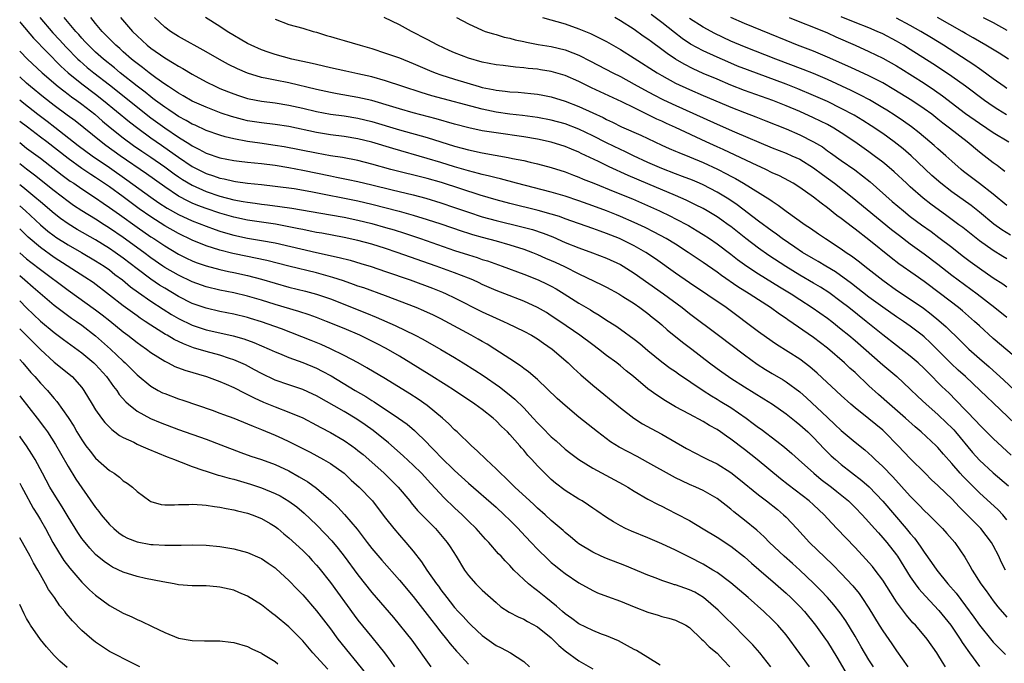
# Model space of a CAD drawing. Units: inches. Extents: x 2577000 to 2580000, y 1497000 to 1500000.
# Drawn here: x 2577000 to 2577143, y 1497213 to 1497307 of the extents above; entities that cross this region are included whole.
import ezdxf

# ---------------------------------------------------------------- set-up
doc = ezdxf.new("R2010")
doc.units = ezdxf.units.IN
doc.header["$MEASUREMENT"] = 0
doc.layers.add('LD25771497_2ft', color=3, linetype='Continuous')

msp = doc.modelspace()

# ---------------------------------------------------------------- linework, layer by layer
at = {"layer": 'LD25771497_2ft'}
for points, elevation in [([(2577002.9, 1497307), (2577004.81, 1497304.81), (2577005.78, 1497303.78), (2577006.73, 1497302.73), (2577008.43, 1497301), (2577008.72, 1497300.72), (2577009.79, 1497299.79), (2577010.76, 1497299), (2577013, 1497297.26), (2577015.38, 1497295.38), (2577018.33, 1497293), (2577019, 1497292.48), (2577021, 1497291.02), (2577023, 1497289.68), (2577024.66, 1497288.66), (2577025, 1497288.41), (2577025.96, 1497287.96), (2577027, 1497287.39), (2577029, 1497286.71), (2577031, 1497286.31), (2577031.77, 1497286.23), (2577033, 1497286.07), (2577034.01, 1497285.99), (2577035, 1497285.88), (2577037, 1497285.61), (2577039, 1497285.27), (2577041, 1497284.89), (2577045, 1497284.07), (2577045.9, 1497283.9), (2577047.56, 1497283.56), (2577049, 1497283.26), (2577051, 1497282.78), (2577053.96, 1497282.04), (2577057, 1497281.31), (2577058.84, 1497280.84), (2577061, 1497280.19), (2577063, 1497279.52), (2577065, 1497278.83), (2577067, 1497278.17), (2577069, 1497277.62), (2577072.72, 1497276.72), (2577074.29, 1497276.29), (2577075.8, 1497275.8), (2577077.23, 1497275.23), (2577079, 1497274.45), (2577081, 1497273.65), (2577082.95, 1497272.95), (2577085, 1497272.17), (2577087, 1497271.24), (2577087.4, 1497271), (2577089, 1497269.98), (2577093.25, 1497267), (2577095.94, 1497265), (2577097, 1497264.15), (2577101.23, 1497261), (2577105, 1497258.16), (2577106.82, 1497256.82), (2577108.04, 1497256.04), (2577109, 1497255.46), (2577110.56, 1497254.56), (2577111, 1497254.27), (2577113, 1497252.79), (2577113.95, 1497251.95), (2577117, 1497249.09), (2577118.09, 1497248.09), (2577119, 1497247.2), (2577121, 1497245.52), (2577122.4, 1497244.4), (2577123.45, 1497243.45), (2577123.92, 1497243), (2577125, 1497242), (2577126.48, 1497240.48), (2577129, 1497237.67), (2577130.33, 1497236.33), (2577131, 1497235.61), (2577131.66, 1497235), (2577133.68, 1497233), (2577134.31, 1497232.31), (2577135.43, 1497231), (2577136.88, 1497228.88), (2577137.62, 1497227.62), (2577137.94, 1497227), (2577139.21, 1497225), (2577139.97, 1497223.97), (2577140.66, 1497223), (2577141, 1497222.54), (2577141.68, 1497221.68), (2577143, 1497220.19)], 10096), ([(2577142.79, 1497227), (2577142.18, 1497228.18), (2577141.8, 1497229), (2577141, 1497230.55), (2577140.74, 1497231), (2577140.01, 1497232.01), (2577139.22, 1497233), (2577137.25, 1497235), (2577136.12, 1497236.12), (2577135, 1497237.32), (2577134.12, 1497238.12), (2577133, 1497239.22), (2577132.07, 1497240.07), (2577131.13, 1497241), (2577129, 1497243.16), (2577127.24, 1497245), (2577125.26, 1497247), (2577125, 1497247.23), (2577123, 1497248.89), (2577121, 1497250.49), (2577120.4, 1497251), (2577119, 1497252.27), (2577115.52, 1497255.52), (2577114.44, 1497256.44), (2577113, 1497257.53), (2577109.64, 1497259.64), (2577109, 1497260.09), (2577107, 1497261.51), (2577102.33, 1497265), (2577097, 1497268.6), (2577095, 1497270), (2577092.07, 1497272.07), (2577090.69, 1497273), (2577089, 1497273.95), (2577086.86, 1497275), (2577085, 1497275.74), (2577084.06, 1497276.06), (2577083, 1497276.45), (2577079, 1497277.87), (2577078.18, 1497278.18), (2577077, 1497278.54), (2577075.08, 1497279.08), (2577071, 1497280.08), (2577069, 1497280.6), (2577066.7, 1497281.3), (2577061.1, 1497283.1), (2577059, 1497283.69), (2577053.78, 1497285), (2577051, 1497285.78), (2577049, 1497286.3), (2577046.74, 1497286.74), (2577045, 1497287), (2577043, 1497287.35), (2577038.29, 1497288.29), (2577037, 1497288.5), (2577034.8, 1497288.8), (2577033, 1497289.07), (2577031, 1497289.45), (2577029.74, 1497289.74), (2577029, 1497289.96), (2577027, 1497290.65), (2577025.41, 1497291.41), (2577025, 1497291.58), (2577024.12, 1497292.12), (2577023, 1497292.7), (2577022.53, 1497293), (2577021.62, 1497293.62), (2577021, 1497294.01), (2577019.67, 1497295), (2577019.3, 1497295.3), (2577019, 1497295.51), (2577018.19, 1497296.19), (2577017, 1497297.07), (2577014.56, 1497299), (2577013.73, 1497299.73), (2577012.14, 1497301), (2577011, 1497302.01), (2577009.95, 1497303), (2577009.5, 1497303.5), (2577009, 1497304.03), (2577008.55, 1497304.55), (2577008.14, 1497305), (2577006.46, 1497307)], 10094), ([(2577143, 1497234.27), (2577142.38, 1497235), (2577141.7, 1497235.7), (2577139, 1497238.16), (2577136.59, 1497240.59), (2577136.22, 1497241), (2577135, 1497242.42), (2577133.79, 1497243.79), (2577133, 1497244.76), (2577132.76, 1497245), (2577130.59, 1497247), (2577129.71, 1497247.71), (2577128.28, 1497249), (2577125.98, 1497251), (2577124.4, 1497252.4), (2577123, 1497253.69), (2577121, 1497255.58), (2577120.25, 1497256.25), (2577119.45, 1497257), (2577117, 1497259.14), (2577115, 1497260.69), (2577111.24, 1497263.24), (2577111, 1497263.42), (2577110.05, 1497264.05), (2577108.74, 1497265), (2577107, 1497266.11), (2577105.66, 1497267), (2577104.02, 1497268.02), (2577101.64, 1497269.64), (2577101, 1497270.11), (2577099, 1497271.52), (2577096.84, 1497273), (2577095, 1497274.18), (2577093.63, 1497275), (2577091.92, 1497275.92), (2577090.58, 1497276.58), (2577089, 1497277.32), (2577087, 1497278.21), (2577086.44, 1497278.44), (2577085, 1497279.01), (2577083, 1497279.76), (2577081, 1497280.48), (2577079, 1497281.13), (2577077, 1497281.7), (2577071.95, 1497283), (2577069.64, 1497283.64), (2577069, 1497283.78), (2577068.05, 1497284.05), (2577067, 1497284.28), (2577066.45, 1497284.44), (2577065, 1497284.79), (2577063, 1497285.38), (2577061, 1497286), (2577059, 1497286.6), (2577054.04, 1497288.04), (2577051, 1497288.97), (2577049, 1497289.46), (2577047, 1497289.79), (2577045, 1497290.03), (2577043, 1497290.35), (2577039, 1497291.22), (2577037, 1497291.53), (2577035, 1497291.76), (2577033, 1497292.07), (2577032.25, 1497292.25), (2577030.67, 1497292.67), (2577029.17, 1497293.17), (2577027, 1497294.01), (2577025, 1497294.91), (2577023.67, 1497295.67), (2577023, 1497296.04), (2577022.44, 1497296.44), (2577021.53, 1497297), (2577021, 1497297.36), (2577019.74, 1497298.27), (2577018.75, 1497299), (2577017.78, 1497299.78), (2577017, 1497300.35), (2577016.65, 1497300.65), (2577016.21, 1497301), (2577015, 1497302.06), (2577014.52, 1497302.52), (2577013.94, 1497303), (2577011.96, 1497305), (2577011, 1497306.14), (2577010.3, 1497307)], 10092), ([(2577014.61, 1497307), (2577016.35, 1497305), (2577017, 1497304.36), (2577018.48, 1497303), (2577019, 1497302.58), (2577021, 1497301.16), (2577022.37, 1497300.37), (2577023, 1497299.95), (2577023.62, 1497299.62), (2577025, 1497298.8), (2577027, 1497297.72), (2577028.43, 1497297), (2577029, 1497296.74), (2577030.24, 1497296.24), (2577031, 1497295.94), (2577031.7, 1497295.7), (2577033, 1497295.29), (2577033.23, 1497295.23), (2577035, 1497294.89), (2577037, 1497294.65), (2577039, 1497294.33), (2577041, 1497293.87), (2577043, 1497293.38), (2577045, 1497293.01), (2577047, 1497292.76), (2577049, 1497292.44), (2577051, 1497291.96), (2577055, 1497290.76), (2577059, 1497289.62), (2577063, 1497288.4), (2577064.1, 1497288.1), (2577065, 1497287.84), (2577067, 1497287.4), (2577070.76, 1497286.76), (2577071.39, 1497286.61), (2577073, 1497286.29), (2577073.95, 1497286.06), (2577075, 1497285.82), (2577077, 1497285.3), (2577079, 1497284.67), (2577080.2, 1497284.2), (2577081, 1497283.91), (2577081.62, 1497283.62), (2577083.15, 1497283), (2577086.22, 1497281.78), (2577088.74, 1497280.74), (2577092.65, 1497279), (2577094.25, 1497278.25), (2577095, 1497277.86), (2577096.87, 1497276.87), (2577098.13, 1497276.13), (2577099, 1497275.59), (2577099.9, 1497275), (2577101, 1497274.24), (2577103, 1497272.73), (2577103.97, 1497271.97), (2577105.34, 1497271), (2577107, 1497269.91), (2577110.03, 1497268.03), (2577111.73, 1497267), (2577113, 1497266.16), (2577114.8, 1497265), (2577117, 1497263.47), (2577117.62, 1497263), (2577119, 1497261.9), (2577120.09, 1497261), (2577121, 1497260.22), (2577125, 1497256.71), (2577127.04, 1497255), (2577129, 1497253.21), (2577130.11, 1497252.11), (2577131.3, 1497251), (2577133, 1497249.5), (2577134.28, 1497248.28), (2577135, 1497247.57), (2577135.29, 1497247.29), (2577135.53, 1497247), (2577138.02, 1497244.02), (2577139, 1497242.91), (2577141, 1497241.05), (2577143.21, 1497239.21)], 10090), ([(2577143.63, 1497243.63), (2577141, 1497246.04), (2577139, 1497248.03), (2577138.55, 1497248.55), (2577135.61, 1497251.61), (2577134.61, 1497252.61), (2577133.58, 1497253.58), (2577131.58, 1497255.58), (2577131, 1497256.18), (2577130.13, 1497257), (2577129, 1497257.99), (2577127.68, 1497259), (2577127, 1497259.5), (2577125, 1497261.04), (2577122.62, 1497263), (2577120.11, 1497265), (2577119, 1497265.86), (2577117.19, 1497267.19), (2577115.97, 1497267.97), (2577115, 1497268.56), (2577113, 1497269.72), (2577110.95, 1497270.95), (2577108.53, 1497272.53), (2577107, 1497273.61), (2577105.18, 1497275), (2577103, 1497276.73), (2577102.63, 1497277), (2577101.68, 1497277.68), (2577101, 1497278.13), (2577099.57, 1497279), (2577099, 1497279.33), (2577097.9, 1497279.9), (2577096.55, 1497280.55), (2577095, 1497281.24), (2577091, 1497282.91), (2577088.14, 1497284.14), (2577085.39, 1497285.39), (2577083.85, 1497286.15), (2577081.34, 1497287.34), (2577081, 1497287.52), (2577079.94, 1497287.94), (2577079, 1497288.35), (2577077, 1497288.98), (2577075, 1497289.4), (2577073, 1497289.73), (2577069, 1497290.29), (2577067, 1497290.62), (2577065.05, 1497291.05), (2577063, 1497291.58), (2577060.32, 1497292.32), (2577057, 1497293.2), (2577055, 1497293.77), (2577054.07, 1497294.07), (2577051, 1497294.97), (2577049, 1497295.44), (2577045.96, 1497295.96), (2577045, 1497296.14), (2577043, 1497296.57), (2577039, 1497297.54), (2577037, 1497297.93), (2577035.82, 1497298.18), (2577035, 1497298.33), (2577033, 1497298.93), (2577031.56, 1497299.56), (2577030.23, 1497300.23), (2577028.93, 1497300.93), (2577027, 1497302.06), (2577023, 1497304.26), (2577021.83, 1497305), (2577021, 1497305.63), (2577019.53, 1497307)], 10088), ([(2577144.18, 1497248.18), (2577141, 1497251.23), (2577140.08, 1497252.08), (2577139.14, 1497253), (2577136.99, 1497255), (2577135.95, 1497255.95), (2577134.92, 1497256.92), (2577133, 1497258.86), (2577131.92, 1497259.92), (2577131, 1497260.77), (2577130.72, 1497261), (2577129, 1497262.31), (2577128.01, 1497263), (2577127, 1497263.67), (2577125, 1497265.06), (2577123, 1497266.53), (2577120.48, 1497268.48), (2577118.16, 1497270.16), (2577116.76, 1497271), (2577115.67, 1497271.67), (2577115, 1497272.04), (2577113.38, 1497273), (2577112.25, 1497273.75), (2577110.43, 1497275), (2577109.62, 1497275.62), (2577109, 1497276.05), (2577107, 1497277.54), (2577103.9, 1497279.9), (2577102.69, 1497280.69), (2577101, 1497281.72), (2577099, 1497282.76), (2577098.46, 1497283), (2577097.44, 1497283.44), (2577096.01, 1497284.01), (2577095, 1497284.37), (2577093, 1497285.14), (2577091, 1497286.02), (2577088.92, 1497287), (2577087.63, 1497287.63), (2577087, 1497287.91), (2577085, 1497288.86), (2577083, 1497289.88), (2577081, 1497290.84), (2577079, 1497291.6), (2577077, 1497292.14), (2577075, 1497292.52), (2577072.81, 1497292.81), (2577071, 1497293.02), (2577069, 1497293.31), (2577067, 1497293.72), (2577059.69, 1497295.69), (2577058.14, 1497296.14), (2577055.48, 1497297), (2577053, 1497297.85), (2577051, 1497298.41), (2577049, 1497298.86), (2577047.23, 1497299.23), (2577045, 1497299.73), (2577043.99, 1497299.99), (2577043, 1497300.19), (2577042.36, 1497300.36), (2577039.44, 1497301), (2577037, 1497301.64), (2577036.01, 1497301.99), (2577035, 1497302.32), (2577033.52, 1497303), (2577033, 1497303.27), (2577030.05, 1497305), (2577029, 1497305.69), (2577026.92, 1497307)], 10086), ([(2577144.03, 1497257.97), (2577141, 1497260.54), (2577139, 1497262.35), (2577138.32, 1497263), (2577136.55, 1497264.54), (2577135.98, 1497265), (2577133.37, 1497267), (2577131, 1497268.78), (2577129.69, 1497269.69), (2577127.36, 1497271.36), (2577126.22, 1497272.22), (2577123, 1497274.83), (2577121, 1497276.37), (2577120.63, 1497276.63), (2577119, 1497277.89), (2577118.36, 1497278.36), (2577117, 1497279.46), (2577116.11, 1497280.11), (2577115, 1497281), (2577113, 1497282.39), (2577112.03, 1497283), (2577111.38, 1497283.38), (2577110.06, 1497284.06), (2577109, 1497284.54), (2577108.07, 1497285), (2577106.1, 1497285.9), (2577101.89, 1497287.89), (2577101, 1497288.27), (2577099.42, 1497289), (2577095, 1497291.09), (2577093.68, 1497291.68), (2577093, 1497292), (2577092.3, 1497292.3), (2577089, 1497293.91), (2577087.2, 1497294.8), (2577082.84, 1497296.85), (2577081, 1497297.75), (2577079, 1497298.62), (2577077, 1497299.2), (2577075.45, 1497299.45), (2577075, 1497299.52), (2577073.65, 1497299.65), (2577073, 1497299.73), (2577071.82, 1497299.82), (2577070.04, 1497300.04), (2577069, 1497300.18), (2577067, 1497300.56), (2577065, 1497301.12), (2577063, 1497301.9), (2577062.23, 1497302.23), (2577060.57, 1497303), (2577059, 1497303.84), (2577056.75, 1497305), (2577055, 1497305.96), (2577052.81, 1497307)], 10082), ([(2577063.29, 1497307), (2577065, 1497306.09), (2577067, 1497305.17), (2577067.44, 1497305), (2577068.63, 1497304.63), (2577069, 1497304.54), (2577070.18, 1497304.18), (2577071, 1497304.01), (2577071.78, 1497303.78), (2577073, 1497303.54), (2577073.43, 1497303.43), (2577075.12, 1497303.12), (2577077, 1497302.8), (2577079, 1497302.32), (2577080.11, 1497301.89), (2577081, 1497301.56), (2577082.7, 1497300.7), (2577085.91, 1497299), (2577087, 1497298.46), (2577089, 1497297.38), (2577090.52, 1497296.52), (2577091.83, 1497295.83), (2577093.16, 1497295.16), (2577094.52, 1497294.52), (2577101, 1497291.56), (2577103.54, 1497290.46), (2577109, 1497288.13), (2577111, 1497287.35), (2577111.85, 1497287), (2577113, 1497286.48), (2577115, 1497285.24), (2577116.27, 1497284.27), (2577118.01, 1497283), (2577120.6, 1497281), (2577126.29, 1497276.29), (2577127.42, 1497275.42), (2577129, 1497274.24), (2577131, 1497272.79), (2577133, 1497271.27), (2577135, 1497269.71), (2577135.94, 1497269), (2577138.68, 1497267), (2577141.26, 1497265), (2577143, 1497263.6)], 10080), ([(2577075.71, 1497307), (2577079, 1497306.09), (2577081, 1497305.39), (2577082.68, 1497304.68), (2577084.03, 1497304.03), (2577085, 1497303.52), (2577087, 1497302.37), (2577089, 1497301.13), (2577092.32, 1497299), (2577093, 1497298.61), (2577095, 1497297.52), (2577097, 1497296.58), (2577099, 1497295.71), (2577102.31, 1497294.31), (2577103, 1497294.02), (2577105, 1497293.24), (2577106.63, 1497292.63), (2577108.07, 1497292.07), (2577111, 1497290.87), (2577113, 1497290.01), (2577115, 1497289.01), (2577116.26, 1497288.26), (2577117, 1497287.72), (2577117.43, 1497287.43), (2577119, 1497286.29), (2577120.94, 1497284.94), (2577122.09, 1497284.09), (2577123.2, 1497283.2), (2577126.38, 1497280.38), (2577127.99, 1497279), (2577129, 1497278.2), (2577130.61, 1497277), (2577132, 1497276), (2577133.15, 1497275.15), (2577135, 1497273.73), (2577136.53, 1497272.53), (2577137.66, 1497271.66), (2577139, 1497270.69), (2577141, 1497269.33), (2577142.42, 1497268.42), (2577143, 1497268)], 10078), ([(2577143, 1497272.05), (2577142.4, 1497272.4), (2577141, 1497273.25), (2577139, 1497274.66), (2577136.59, 1497276.59), (2577136.04, 1497277), (2577134.31, 1497278.31), (2577131.98, 1497279.98), (2577130.86, 1497280.86), (2577129, 1497282.48), (2577128.43, 1497283), (2577126.66, 1497284.66), (2577125.59, 1497285.59), (2577125, 1497286.07), (2577123.78, 1497287), (2577123, 1497287.56), (2577120.97, 1497289), (2577119, 1497290.32), (2577117.9, 1497291), (2577117, 1497291.5), (2577116.01, 1497292.01), (2577115, 1497292.5), (2577113, 1497293.39), (2577111, 1497294.24), (2577109.08, 1497295), (2577105, 1497296.45), (2577103, 1497297.23), (2577101, 1497298.06), (2577099, 1497298.92), (2577097.57, 1497299.57), (2577096.24, 1497300.24), (2577094.98, 1497300.98), (2577093.78, 1497301.78), (2577093, 1497302.39), (2577091.49, 1497303.49), (2577091, 1497303.87), (2577090.32, 1497304.32), (2577089, 1497305.26), (2577087, 1497306.54), (2577086.2, 1497307)], 10076), ([(2577143.49, 1497275.49), (2577142.26, 1497276.26), (2577141.1, 1497277.1), (2577139, 1497278.84), (2577137.79, 1497279.79), (2577135, 1497281.78), (2577133.41, 1497283), (2577132.14, 1497284.14), (2577129.1, 1497287), (2577127.97, 1497287.97), (2577126.68, 1497289), (2577125, 1497290.2), (2577123.32, 1497291.32), (2577122.1, 1497292.1), (2577120.85, 1497292.85), (2577119, 1497293.85), (2577117, 1497294.83), (2577115, 1497295.74), (2577112.7, 1497296.7), (2577111, 1497297.37), (2577105.43, 1497299.43), (2577103.99, 1497299.99), (2577102.57, 1497300.57), (2577101, 1497301.25), (2577099, 1497302.18), (2577097.17, 1497303.17), (2577095.96, 1497303.96), (2577094.82, 1497304.82), (2577093, 1497306.27), (2577091.46, 1497307.46)], 10074), ([(2577142.7, 1497284.7), (2577142.29, 1497285), (2577141.57, 1497285.57), (2577141, 1497285.97), (2577139.69, 1497287), (2577139, 1497287.52), (2577137.22, 1497289), (2577134.67, 1497291), (2577133.72, 1497291.72), (2577133, 1497292.31), (2577132.11, 1497293), (2577131, 1497293.8), (2577129.21, 1497295), (2577126.61, 1497296.61), (2577125, 1497297.55), (2577123, 1497298.56), (2577121, 1497299.48), (2577119.97, 1497299.97), (2577117, 1497301.29), (2577115, 1497302.13), (2577112.68, 1497303), (2577111, 1497303.69), (2577108.67, 1497304.67), (2577105, 1497306.14), (2577103.01, 1497307.01)], 10070), ([(2577111.47, 1497307), (2577113, 1497306.37), (2577115, 1497305.6), (2577117, 1497304.78), (2577118.22, 1497304.22), (2577121, 1497303), (2577123, 1497302.1), (2577125, 1497301.13), (2577127, 1497300), (2577127.62, 1497299.62), (2577131, 1497297.48), (2577132.5, 1497296.5), (2577133.68, 1497295.68), (2577137, 1497293.12), (2577139, 1497291.71), (2577140.1, 1497291), (2577141, 1497290.38), (2577143.27, 1497289)], 10068), ([(2577142.92, 1497292.92), (2577141.69, 1497293.69), (2577141, 1497294.14), (2577139.75, 1497295), (2577137, 1497297.06), (2577135, 1497298.49), (2577134.24, 1497299), (2577132.28, 1497300.28), (2577129, 1497302.38), (2577127.99, 1497303), (2577127, 1497303.58), (2577125, 1497304.64), (2577124.21, 1497305), (2577123, 1497305.52), (2577121, 1497306.28), (2577119, 1497307.11)], 10066), ([(2577143, 1497296.72), (2577142.58, 1497297), (2577141, 1497298.14), (2577139.36, 1497299.36), (2577139, 1497299.59), (2577138.18, 1497300.18), (2577133.81, 1497303), (2577132.08, 1497304.08), (2577130.54, 1497305), (2577129, 1497305.86), (2577127, 1497306.94)], 10064), ([(2577143.24, 1497301), (2577141.86, 1497301.86), (2577139.96, 1497303), (2577139, 1497303.54), (2577138.09, 1497304.09), (2577137, 1497304.71), (2577136.53, 1497305), (2577132.94, 1497307)], 10062), ([(2577139.57, 1497307), (2577141, 1497306.28), (2577143, 1497305.2)], 10060), ([(2577000, 1497306.38), (2577000.17, 1497306.17), (2577002, 1497304), (2577005.97, 1497299.97), (2577007.03, 1497299), (2577009, 1497297.41), (2577011, 1497295.9), (2577012.15, 1497295), (2577015.91, 1497291.91), (2577017.1, 1497291), (2577019, 1497289.6), (2577020.53, 1497288.53), (2577021.72, 1497287.72), (2577023, 1497286.78), (2577025, 1497285.45), (2577025.85, 1497285), (2577027, 1497284.43), (2577028.08, 1497284.08), (2577029, 1497283.74), (2577029.63, 1497283.63), (2577031, 1497283.29), (2577031.26, 1497283.26), (2577033, 1497283.01), (2577035, 1497282.82), (2577037, 1497282.6), (2577039.77, 1497282.23), (2577042.18, 1497281.82), (2577049, 1497280.46), (2577051, 1497279.99), (2577054.96, 1497278.96), (2577057, 1497278.39), (2577059, 1497277.78), (2577061, 1497277.13), (2577064.07, 1497276.07), (2577065, 1497275.76), (2577065.58, 1497275.58), (2577067, 1497275.18), (2577069, 1497274.65), (2577071, 1497274.09), (2577073, 1497273.46), (2577074.26, 1497273), (2577075, 1497272.71), (2577076.18, 1497272.18), (2577077, 1497271.84), (2577077.57, 1497271.57), (2577078.93, 1497270.93), (2577081, 1497269.88), (2577084.32, 1497268.32), (2577085, 1497267.97), (2577086.77, 1497267), (2577087.37, 1497266.63), (2577089, 1497265.58), (2577089.84, 1497265), (2577091, 1497264.13), (2577091.62, 1497263.62), (2577092.42, 1497263), (2577093, 1497262.51), (2577093.8, 1497261.8), (2577096.01, 1497260.01), (2577097.37, 1497259), (2577099.92, 1497257), (2577101, 1497256.18), (2577101.68, 1497255.68), (2577102.65, 1497255), (2577103, 1497254.78), (2577105, 1497253.53), (2577107.8, 1497251.8), (2577109.03, 1497251.03), (2577111, 1497249.63), (2577112.45, 1497248.45), (2577113, 1497248.04), (2577114.16, 1497247), (2577115, 1497246.19), (2577116.54, 1497244.54), (2577117.55, 1497243.55), (2577118.15, 1497243), (2577119, 1497242.29), (2577121.98, 1497239.98), (2577123.04, 1497239.04), (2577125, 1497236.96), (2577128.42, 1497233), (2577129, 1497232.28), (2577129.59, 1497231.59), (2577130.44, 1497230.44), (2577131, 1497229.58), (2577132.09, 1497228.09), (2577132.83, 1497227), (2577134.44, 1497225), (2577135.63, 1497223.63), (2577137, 1497221.81), (2577138.19, 1497220.19), (2577139, 1497219.03), (2577140.79, 1497216.79), (2577141, 1497216.56), (2577141.77, 1497215.77), (2577142.77, 1497214.77)], 10098), ([(2577037, 1497306.76), (2577039, 1497306.02), (2577041, 1497305.47), (2577042.53, 1497305), (2577043, 1497304.88), (2577044.43, 1497304.43), (2577045, 1497304.28), (2577045.98, 1497303.98), (2577047, 1497303.69), (2577049.3, 1497303), (2577051, 1497302.51), (2577053, 1497301.87), (2577055, 1497301.15), (2577057, 1497300.34), (2577059.34, 1497299.34), (2577060.2, 1497299), (2577061, 1497298.72), (2577063, 1497298.09), (2577066.57, 1497297), (2577067, 1497296.88), (2577068.57, 1497296.57), (2577069, 1497296.47), (2577070.34, 1497296.34), (2577071, 1497296.25), (2577072.18, 1497296.18), (2577074.02, 1497296.02), (2577075, 1497295.91), (2577075.77, 1497295.77), (2577077, 1497295.51), (2577079, 1497294.88), (2577081, 1497294.11), (2577083, 1497293.2), (2577084.51, 1497292.51), (2577085, 1497292.25), (2577085.86, 1497291.86), (2577087.19, 1497291.19), (2577089.95, 1497289.95), (2577093, 1497288.53), (2577094.05, 1497288.05), (2577095, 1497287.66), (2577095.45, 1497287.45), (2577097, 1497286.85), (2577099, 1497286.01), (2577101.05, 1497285.05), (2577102.38, 1497284.38), (2577103, 1497284.03), (2577103.68, 1497283.68), (2577104.86, 1497283), (2577108.66, 1497280.66), (2577109, 1497280.4), (2577109.85, 1497279.85), (2577111.01, 1497278.99), (2577113.78, 1497277), (2577114.52, 1497276.52), (2577115.68, 1497275.68), (2577116.7, 1497275), (2577119, 1497273.52), (2577119.72, 1497273), (2577120.49, 1497272.49), (2577121.62, 1497271.62), (2577122.39, 1497271), (2577125, 1497268.96), (2577127, 1497267.54), (2577129, 1497266.23), (2577130.91, 1497264.91), (2577132.04, 1497264.04), (2577133.14, 1497263.14), (2577134.2, 1497262.2), (2577136.24, 1497260.24), (2577137, 1497259.46), (2577137.49, 1497259), (2577139, 1497257.64), (2577140.41, 1497256.41), (2577141, 1497255.87), (2577141.47, 1497255.47), (2577142.52, 1497254.52), (2577145, 1497252.19)], 10084), ([(2577143, 1497279.78), (2577141, 1497281.44), (2577139, 1497282.98), (2577136.72, 1497284.72), (2577136.37, 1497285), (2577135, 1497286.22), (2577134.14, 1497287), (2577133, 1497287.99), (2577132.47, 1497288.47), (2577131.85, 1497289), (2577130.3, 1497290.3), (2577129.16, 1497291.16), (2577128, 1497292), (2577126.8, 1497292.8), (2577125.59, 1497293.59), (2577125, 1497293.95), (2577123.07, 1497295.07), (2577121.77, 1497295.77), (2577121, 1497296.13), (2577120.42, 1497296.42), (2577117, 1497298.02), (2577115, 1497298.88), (2577113.5, 1497299.5), (2577109.5, 1497301), (2577105, 1497302.75), (2577103, 1497303.6), (2577100.69, 1497304.69), (2577099, 1497305.59), (2577097, 1497306.87)], 10072), ([(2577000, 1497302.18), (2577000.09, 1497302.09), (2577001.11, 1497301), (2577003.25, 1497299), (2577005.57, 1497297), (2577006.37, 1497296.37), (2577007, 1497295.92), (2577007.52, 1497295.52), (2577008.27, 1497295), (2577009, 1497294.46), (2577010.88, 1497293), (2577012.01, 1497292.01), (2577013.1, 1497291.1), (2577015, 1497289.61), (2577016.5, 1497288.5), (2577017.68, 1497287.68), (2577019, 1497286.8), (2577021, 1497285.4), (2577022.38, 1497284.38), (2577023, 1497283.94), (2577023.57, 1497283.57), (2577025, 1497282.71), (2577027, 1497281.83), (2577029, 1497281.16), (2577031, 1497280.63), (2577032.39, 1497280.39), (2577033, 1497280.25), (2577034.11, 1497280.11), (2577035, 1497279.98), (2577035.89, 1497279.89), (2577037.66, 1497279.66), (2577039.4, 1497279.4), (2577045, 1497278.45), (2577047, 1497278.09), (2577049, 1497277.67), (2577051, 1497277.18), (2577053, 1497276.61), (2577054.24, 1497276.24), (2577055.76, 1497275.76), (2577058.03, 1497275), (2577063, 1497273.29), (2577065, 1497272.62), (2577066.24, 1497272.24), (2577067, 1497271.97), (2577067.75, 1497271.75), (2577069.89, 1497271), (2577073, 1497269.83), (2577075.09, 1497269), (2577076.4, 1497268.4), (2577077, 1497268.09), (2577077.7, 1497267.7), (2577078.88, 1497267), (2577081, 1497265.65), (2577082.67, 1497264.67), (2577083, 1497264.45), (2577083.92, 1497263.92), (2577085, 1497263.19), (2577086.34, 1497262.34), (2577087, 1497261.88), (2577089, 1497260.45), (2577089.81, 1497259.81), (2577091, 1497258.81), (2577093, 1497257.16), (2577094.24, 1497256.24), (2577095, 1497255.74), (2577095.43, 1497255.43), (2577098.99, 1497252.99), (2577100.2, 1497252.2), (2577101, 1497251.76), (2577101.47, 1497251.47), (2577103, 1497250.52), (2577105.2, 1497249), (2577106.24, 1497248.24), (2577107, 1497247.65), (2577107.38, 1497247.38), (2577109.66, 1497245.66), (2577110.78, 1497244.78), (2577111.86, 1497243.86), (2577112.79, 1497243), (2577115.02, 1497241), (2577116.11, 1497240.11), (2577117.58, 1497239), (2577118.37, 1497238.37), (2577120.03, 1497237), (2577121, 1497236.07), (2577122.04, 1497235), (2577123, 1497233.95), (2577123.83, 1497233), (2577124.37, 1497232.37), (2577125, 1497231.68), (2577125.58, 1497231), (2577127, 1497229.19), (2577127.13, 1497229), (2577129, 1497226.03), (2577129.71, 1497225), (2577130.25, 1497224.25), (2577131.19, 1497223.19), (2577133.13, 1497221.13), (2577134.86, 1497219), (2577136.24, 1497217), (2577136.52, 1497216.52), (2577137, 1497215.84), (2577137.33, 1497215.33), (2577137.58, 1497215), (2577139, 1497213.03)], 10100), ([(2577134.08, 1497213), (2577133.66, 1497213.66), (2577133, 1497214.77), (2577132.85, 1497215), (2577131.43, 1497217), (2577131, 1497217.52), (2577129.73, 1497219), (2577129.36, 1497219.36), (2577128.44, 1497220.44), (2577127, 1497222.41), (2577126.76, 1497222.76), (2577125, 1497225.54), (2577123.91, 1497227), (2577123.51, 1497227.51), (2577122.58, 1497228.58), (2577121, 1497230.27), (2577118.36, 1497233), (2577117, 1497234.44), (2577116.5, 1497235), (2577115, 1497236.42), (2577114.37, 1497237), (2577111.33, 1497239.33), (2577110.21, 1497240.21), (2577106.81, 1497243), (2577105, 1497244.43), (2577103, 1497245.97), (2577102.38, 1497246.38), (2577101.53, 1497247), (2577101, 1497247.36), (2577099.93, 1497247.93), (2577099, 1497248.5), (2577097, 1497249.55), (2577095, 1497250.65), (2577093.52, 1497251.52), (2577092.3, 1497252.3), (2577091, 1497253.26), (2577088.9, 1497255), (2577087.85, 1497255.85), (2577087, 1497256.58), (2577086.47, 1497257), (2577085, 1497258.08), (2577083.82, 1497259), (2577083, 1497259.59), (2577081.15, 1497261), (2577078.25, 1497263), (2577077, 1497263.83), (2577076.28, 1497264.28), (2577075, 1497265.01), (2577073, 1497265.92), (2577070.29, 1497267), (2577069, 1497267.49), (2577067, 1497268.35), (2577066.57, 1497268.57), (2577065.61, 1497269), (2577065, 1497269.25), (2577063, 1497270.03), (2577060.34, 1497271), (2577054.66, 1497273), (2577053, 1497273.56), (2577051, 1497274.17), (2577049, 1497274.72), (2577047, 1497275.16), (2577043.76, 1497275.76), (2577043, 1497275.89), (2577042.09, 1497276.09), (2577041, 1497276.29), (2577040.42, 1497276.42), (2577038.76, 1497276.76), (2577037.07, 1497277.07), (2577033, 1497277.67), (2577031, 1497278.11), (2577029, 1497278.69), (2577027, 1497279.36), (2577025.81, 1497279.81), (2577025, 1497280.14), (2577024.41, 1497280.41), (2577023, 1497281.15), (2577021, 1497282.49), (2577018.38, 1497284.38), (2577014.54, 1497287), (2577012.5, 1497288.5), (2577011.82, 1497289), (2577008.03, 1497292.03), (2577006.89, 1497292.89), (2577005, 1497294.28), (2577003.46, 1497295.46), (2577001.58, 1497297), (2577001, 1497297.5), (2577000, 1497298.42)], 10102), ([(2577000, 1497295.11), (2577000.59, 1497294.59), (2577002.62, 1497293), (2577003.98, 1497291.98), (2577005.11, 1497291.11), (2577007.78, 1497289), (2577008.47, 1497288.47), (2577010.5, 1497287), (2577013, 1497285.29), (2577015.52, 1497283.52), (2577018.99, 1497280.99), (2577020.17, 1497280.17), (2577021.38, 1497279.38), (2577023, 1497278.47), (2577025, 1497277.55), (2577027, 1497276.78), (2577028.31, 1497276.31), (2577029, 1497276.09), (2577029.83, 1497275.83), (2577031, 1497275.51), (2577033, 1497275.07), (2577035, 1497274.72), (2577037, 1497274.36), (2577043, 1497272.99), (2577046.27, 1497272.27), (2577047.85, 1497271.85), (2577049.4, 1497271.4), (2577050.93, 1497270.93), (2577053, 1497270.25), (2577056.56, 1497269), (2577059.8, 1497267.8), (2577061.24, 1497267.24), (2577061.78, 1497267), (2577063, 1497266.43), (2577067, 1497264.39), (2577069, 1497263.47), (2577070.09, 1497263), (2577070.71, 1497262.71), (2577073, 1497261.6), (2577074.13, 1497261), (2577075, 1497260.46), (2577075.85, 1497259.85), (2577077.11, 1497259), (2577079.42, 1497257), (2577080.21, 1497256.21), (2577081.26, 1497255.26), (2577083, 1497253.79), (2577087, 1497250.49), (2577088.97, 1497248.97), (2577090.19, 1497248.19), (2577091.47, 1497247.47), (2577093, 1497246.67), (2577096.6, 1497244.6), (2577097.9, 1497243.9), (2577099, 1497243.35), (2577099.67, 1497243), (2577101, 1497242.36), (2577103, 1497241.11), (2577104.18, 1497240.18), (2577107, 1497237.88), (2577108.15, 1497237), (2577109.74, 1497235.74), (2577110.63, 1497235), (2577111, 1497234.64), (2577112.55, 1497233), (2577114.41, 1497231), (2577117.77, 1497227.77), (2577119, 1497226.5), (2577120.69, 1497224.69), (2577121.58, 1497223.58), (2577121.99, 1497223), (2577123, 1497221.45), (2577124.49, 1497219), (2577125, 1497218.19), (2577126.32, 1497216.32), (2577127, 1497215.31), (2577128.63, 1497213)], 10104), ([(2577123.65, 1497213), (2577123, 1497214), (2577121.88, 1497215.88), (2577121, 1497217.41), (2577119.65, 1497219.65), (2577118.82, 1497220.82), (2577117.94, 1497221.94), (2577117.01, 1497223.01), (2577116.04, 1497224.04), (2577115, 1497225.09), (2577113, 1497226.98), (2577111.94, 1497227.94), (2577110.71, 1497229), (2577108.61, 1497231), (2577107.82, 1497231.82), (2577106.78, 1497232.78), (2577105, 1497234.23), (2577103.44, 1497235.44), (2577103, 1497235.83), (2577102.33, 1497236.33), (2577101.48, 1497237), (2577101, 1497237.36), (2577099, 1497238.5), (2577097.92, 1497239), (2577097, 1497239.39), (2577095.9, 1497239.9), (2577095, 1497240.34), (2577094.57, 1497240.57), (2577091, 1497242.59), (2577089.44, 1497243.44), (2577088.11, 1497244.11), (2577086.81, 1497244.81), (2577085.58, 1497245.58), (2577083.69, 1497247), (2577081, 1497249.15), (2577079, 1497250.81), (2577077.86, 1497251.86), (2577075, 1497254.58), (2577073.7, 1497255.7), (2577073, 1497256.2), (2577072.55, 1497256.55), (2577071, 1497257.6), (2577068.81, 1497259), (2577067.69, 1497259.69), (2577067, 1497260.08), (2577066.43, 1497260.43), (2577065.4, 1497261), (2577061, 1497263.37), (2577059.92, 1497263.92), (2577058.55, 1497264.55), (2577057.43, 1497265), (2577053, 1497266.69), (2577049.84, 1497267.84), (2577049, 1497268.12), (2577048.37, 1497268.37), (2577046.88, 1497268.88), (2577045.38, 1497269.38), (2577044.35, 1497269.65), (2577043, 1497270.03), (2577039, 1497270.99), (2577035.81, 1497271.81), (2577034.17, 1497272.17), (2577033, 1497272.4), (2577030.85, 1497272.85), (2577029, 1497273.33), (2577027, 1497273.96), (2577025, 1497274.77), (2577023, 1497275.73), (2577021, 1497276.86), (2577019, 1497278.13), (2577017.31, 1497279.31), (2577016.15, 1497280.15), (2577015, 1497281.03), (2577013, 1497282.49), (2577011, 1497283.84), (2577010.29, 1497284.29), (2577009, 1497285.16), (2577007, 1497286.58), (2577003.91, 1497289), (2577003, 1497289.7), (2577001.11, 1497291.11), (2577000, 1497291.97)], 10106), ([(2577000, 1497288.89), (2577001, 1497288.11), (2577003, 1497286.62), (2577006.17, 1497284.17), (2577007.33, 1497283.33), (2577007.84, 1497283), (2577009, 1497282.19), (2577011, 1497280.9), (2577012.11, 1497280.11), (2577013, 1497279.52), (2577014.46, 1497278.46), (2577017, 1497276.65), (2577019, 1497275.27), (2577019.42, 1497275), (2577021, 1497273.93), (2577023, 1497272.75), (2577024.17, 1497272.17), (2577025, 1497271.78), (2577025.55, 1497271.55), (2577027.03, 1497271.03), (2577029, 1497270.5), (2577030.23, 1497270.23), (2577031, 1497270.08), (2577033, 1497269.65), (2577035, 1497269.13), (2577037, 1497268.53), (2577039, 1497267.98), (2577041.4, 1497267.4), (2577043, 1497266.97), (2577045, 1497266.26), (2577050.21, 1497264.21), (2577051.62, 1497263.62), (2577054.4, 1497262.4), (2577057.3, 1497261), (2577058.41, 1497260.41), (2577061, 1497258.94), (2577063, 1497257.77), (2577064.25, 1497257), (2577065.94, 1497255.94), (2577067.15, 1497255.15), (2577069.52, 1497253.52), (2577070.64, 1497252.63), (2577071.73, 1497251.73), (2577073, 1497250.47), (2577074.38, 1497249), (2577075, 1497248.32), (2577075.66, 1497247.66), (2577077, 1497246.28), (2577077.69, 1497245.69), (2577079, 1497244.52), (2577079.85, 1497243.85), (2577081, 1497242.99), (2577083, 1497241.75), (2577087.39, 1497239.39), (2577088.09, 1497239), (2577089, 1497238.44), (2577091, 1497237.28), (2577092.48, 1497236.48), (2577093, 1497236.24), (2577093.81, 1497235.81), (2577095.15, 1497235.15), (2577097, 1497234.15), (2577099, 1497232.97), (2577101, 1497231.75), (2577103, 1497230.44), (2577105, 1497228.9), (2577106, 1497228), (2577107.07, 1497227.07), (2577109.47, 1497225), (2577111, 1497223.66), (2577111.71, 1497223), (2577113, 1497221.7), (2577113.65, 1497221), (2577115.29, 1497219), (2577116.73, 1497217), (2577117, 1497216.59), (2577118.37, 1497214.37), (2577119.83, 1497211.83)], 10108), ([(2577114.4, 1497213), (2577113, 1497214.93), (2577111, 1497217.59), (2577109.81, 1497219), (2577109, 1497219.85), (2577107.79, 1497221), (2577105.49, 1497223), (2577103, 1497225.14), (2577101, 1497226.64), (2577100.41, 1497227), (2577099, 1497227.83), (2577097, 1497228.87), (2577095, 1497229.86), (2577093, 1497230.8), (2577091, 1497231.66), (2577088.62, 1497232.62), (2577087.77, 1497233), (2577087, 1497233.38), (2577086.02, 1497233.98), (2577085, 1497234.58), (2577083.58, 1497235.58), (2577083, 1497235.97), (2577082.41, 1497236.41), (2577081.48, 1497237), (2577081, 1497237.28), (2577079, 1497238.53), (2577077.59, 1497239.59), (2577077, 1497240.1), (2577076.53, 1497240.53), (2577076.04, 1497241), (2577075, 1497242.09), (2577074.17, 1497243), (2577073.6, 1497243.6), (2577073, 1497244.34), (2577072.68, 1497244.68), (2577072.42, 1497245), (2577071, 1497246.61), (2577070.64, 1497247), (2577069.79, 1497247.79), (2577069, 1497248.61), (2577068.56, 1497249), (2577067, 1497250.22), (2577065.94, 1497251), (2577062.99, 1497253), (2577061.78, 1497253.78), (2577059.33, 1497255.33), (2577055, 1497257.99), (2577053.09, 1497259.09), (2577051.76, 1497259.76), (2577049.25, 1497261), (2577047, 1497261.96), (2577044.45, 1497263), (2577043, 1497263.56), (2577041.95, 1497263.95), (2577040.44, 1497264.44), (2577037, 1497265.45), (2577035, 1497266.09), (2577033, 1497266.67), (2577031, 1497267.13), (2577029, 1497267.53), (2577027, 1497268.02), (2577025, 1497268.73), (2577023, 1497269.68), (2577021, 1497270.83), (2577020.75, 1497271), (2577019, 1497272.21), (2577017.96, 1497273), (2577015, 1497275.15), (2577013, 1497276.51), (2577012.22, 1497277), (2577011, 1497277.79), (2577009, 1497279), (2577007.81, 1497279.81), (2577007, 1497280.38), (2577005, 1497281.9), (2577002.16, 1497284.16), (2577001, 1497285.03), (2577000, 1497285.8)], 10110), ([(2577108.8, 1497213), (2577107.18, 1497215), (2577106.17, 1497216.17), (2577105, 1497217.39), (2577103.4, 1497219), (2577102.17, 1497220.17), (2577101.16, 1497221.16), (2577099.02, 1497223.02), (2577097.78, 1497223.78), (2577097, 1497224.15), (2577096.35, 1497224.35), (2577095, 1497224.84), (2577094.86, 1497224.86), (2577094.44, 1497225), (2577093, 1497225.49), (2577092.19, 1497225.81), (2577091, 1497226.25), (2577087.64, 1497227.64), (2577085, 1497228.66), (2577084.23, 1497229), (2577083, 1497229.6), (2577081, 1497230.81), (2577080.74, 1497231), (2577079.79, 1497231.79), (2577079, 1497232.43), (2577078.7, 1497232.7), (2577077, 1497234.16), (2577076.09, 1497235), (2577075, 1497235.94), (2577074.47, 1497236.47), (2577073.87, 1497237), (2577071.72, 1497239), (2577070.36, 1497240.36), (2577069.65, 1497241), (2577069, 1497241.66), (2577067.55, 1497243), (2577066.28, 1497244.28), (2577065.43, 1497245), (2577063.35, 1497247), (2577063, 1497247.31), (2577062.17, 1497248.17), (2577061.24, 1497249), (2577059, 1497250.84), (2577057.73, 1497251.73), (2577056.51, 1497252.51), (2577053, 1497254.7), (2577050.3, 1497256.3), (2577049.02, 1497257), (2577047, 1497258.07), (2577045.04, 1497259.04), (2577043.66, 1497259.66), (2577042.23, 1497260.23), (2577037.91, 1497261.91), (2577035, 1497262.95), (2577033.44, 1497263.44), (2577033, 1497263.57), (2577031, 1497264.05), (2577029, 1497264.43), (2577027, 1497264.9), (2577025, 1497265.6), (2577023, 1497266.61), (2577021, 1497267.81), (2577020.27, 1497268.27), (2577019, 1497269.14), (2577017, 1497270.61), (2577015, 1497272.16), (2577013.85, 1497273), (2577013, 1497273.58), (2577011, 1497274.8), (2577008.32, 1497276.32), (2577007, 1497277.13), (2577005.91, 1497277.91), (2577005, 1497278.62), (2577003, 1497280.3), (2577002.21, 1497281), (2577000.45, 1497282.45), (2577000, 1497282.78)], 10112), ([(2577000, 1497279.76), (2577000.84, 1497279), (2577002.99, 1497276.99), (2577004.08, 1497276.08), (2577005, 1497275.38), (2577005.22, 1497275.22), (2577007, 1497274.08), (2577008.93, 1497273), (2577011, 1497271.79), (2577012.23, 1497271), (2577013, 1497270.45), (2577013.8, 1497269.8), (2577014.87, 1497269), (2577016.03, 1497268.03), (2577017.2, 1497267.2), (2577019, 1497265.95), (2577020.76, 1497264.76), (2577021.99, 1497263.99), (2577023, 1497263.4), (2577025, 1497262.45), (2577027, 1497261.79), (2577029, 1497261.34), (2577030.92, 1497260.92), (2577032.46, 1497260.46), (2577033.93, 1497259.93), (2577036.15, 1497259), (2577037, 1497258.61), (2577037.64, 1497258.36), (2577039, 1497257.79), (2577041, 1497257.07), (2577043, 1497256.22), (2577043.81, 1497255.81), (2577045.1, 1497255.1), (2577048.61, 1497253), (2577050.13, 1497252.13), (2577051, 1497251.57), (2577051.36, 1497251.36), (2577054.89, 1497249), (2577056.11, 1497248.11), (2577057.2, 1497247.2), (2577059, 1497245.42), (2577059.39, 1497245), (2577060.2, 1497244.2), (2577061, 1497243.35), (2577063, 1497241.4), (2577065, 1497239.56), (2577069, 1497236.08), (2577070.19, 1497235), (2577071, 1497234.22), (2577072.21, 1497233), (2577072.58, 1497232.58), (2577074.09, 1497231), (2577075, 1497230.02), (2577076.53, 1497228.53), (2577077, 1497228.1), (2577077.59, 1497227.59), (2577078.37, 1497227), (2577079, 1497226.49), (2577081, 1497225.13), (2577083, 1497224.01), (2577083.68, 1497223.68), (2577085.14, 1497223.14), (2577087, 1497222.48), (2577089, 1497221.68), (2577091, 1497220.9), (2577092.46, 1497220.46), (2577093, 1497220.27), (2577094.04, 1497220.04), (2577095, 1497219.75), (2577096.49, 1497219), (2577097, 1497218.68), (2577098.74, 1497217), (2577099, 1497216.79), (2577099.87, 1497215.87), (2577101, 1497214.94), (2577101.93, 1497213.93), (2577102.85, 1497213)], 10114), ([(2577092.76, 1497213.24), (2577091, 1497214.32), (2577089.32, 1497215.32), (2577089, 1497215.48), (2577088.04, 1497216.04), (2577086.72, 1497216.72), (2577085, 1497217.47), (2577084.28, 1497217.72), (2577083, 1497218.22), (2577081, 1497219.2), (2577079.97, 1497219.97), (2577079, 1497220.66), (2577078.6, 1497221), (2577077.77, 1497221.77), (2577076.2, 1497223), (2577075, 1497223.98), (2577074.4, 1497224.4), (2577073.68, 1497225), (2577073, 1497225.62), (2577071.58, 1497227), (2577071.29, 1497227.29), (2577071, 1497227.64), (2577070.32, 1497228.32), (2577069.72, 1497229), (2577069.36, 1497229.36), (2577067.95, 1497231), (2577067.48, 1497231.48), (2577066.13, 1497233), (2577065, 1497234.08), (2577064.07, 1497235), (2577063, 1497235.98), (2577061.47, 1497237.47), (2577059.53, 1497239.53), (2577058.18, 1497241), (2577057, 1497242.17), (2577055.55, 1497243.55), (2577053.4, 1497245.4), (2577051.18, 1497247.19), (2577050.03, 1497248.03), (2577048.84, 1497248.84), (2577047, 1497249.94), (2577043, 1497252.21), (2577042.47, 1497252.47), (2577041, 1497253.13), (2577039, 1497253.81), (2577037, 1497254.51), (2577035, 1497255.47), (2577034.01, 1497256.01), (2577032.69, 1497256.69), (2577032.04, 1497257), (2577031, 1497257.44), (2577030.37, 1497257.63), (2577029, 1497258.1), (2577027, 1497258.64), (2577025.19, 1497259.19), (2577023.73, 1497259.73), (2577022.37, 1497260.37), (2577021.34, 1497261), (2577021.12, 1497261.12), (2577019, 1497262.45), (2577018.18, 1497263), (2577017.46, 1497263.46), (2577017, 1497263.79), (2577015, 1497265.25), (2577013, 1497266.81), (2577010.62, 1497268.62), (2577009.43, 1497269.43), (2577005, 1497272.26), (2577003, 1497273.71), (2577001.22, 1497275.22), (2577000.2, 1497276.2), (2577000, 1497276.41)], 10116), ([(2577000, 1497272.94), (2577000.49, 1497272.49), (2577001, 1497272.07), (2577001.59, 1497271.59), (2577003, 1497270.5), (2577007, 1497267.55), (2577011, 1497264.67), (2577011.95, 1497263.95), (2577013.08, 1497263.08), (2577015, 1497261.49), (2577015.66, 1497261), (2577017, 1497259.93), (2577017.54, 1497259.54), (2577018.35, 1497259), (2577019, 1497258.5), (2577021, 1497257.24), (2577021.5, 1497257), (2577022.49, 1497256.49), (2577023.94, 1497255.94), (2577027.04, 1497255.04), (2577029, 1497254.3), (2577029.9, 1497253.9), (2577031, 1497253.43), (2577032.61, 1497252.61), (2577033, 1497252.44), (2577033.94, 1497251.94), (2577035.32, 1497251.32), (2577037, 1497250.63), (2577039, 1497249.87), (2577041, 1497249.02), (2577043, 1497247.97), (2577043.62, 1497247.62), (2577045, 1497246.89), (2577047, 1497245.74), (2577048.1, 1497245), (2577048.62, 1497244.62), (2577049, 1497244.33), (2577049.73, 1497243.73), (2577050.57, 1497243), (2577052.81, 1497241), (2577053.92, 1497239.92), (2577054.82, 1497239), (2577056.5, 1497237), (2577056.72, 1497236.72), (2577057.64, 1497235.64), (2577060.22, 1497233), (2577061.93, 1497231), (2577062.36, 1497230.36), (2577063.22, 1497229), (2577064.41, 1497227), (2577065, 1497226.18), (2577066.05, 1497225), (2577067, 1497224.07), (2577069, 1497222.27), (2577069.69, 1497221.69), (2577070.9, 1497220.9), (2577072.21, 1497220.21), (2577073, 1497219.89), (2577073.56, 1497219.56), (2577075, 1497218.78), (2577077, 1497217.16), (2577077.19, 1497217), (2577078.07, 1497216.07), (2577079, 1497215.29), (2577081, 1497213.85), (2577083, 1497212.69)], 10118), ([(2577000, 1497269.63), (2577000.74, 1497269), (2577001.95, 1497267.95), (2577005, 1497265.37), (2577006.33, 1497264.33), (2577007.49, 1497263.49), (2577008.22, 1497263), (2577009, 1497262.45), (2577011, 1497260.93), (2577013.15, 1497259), (2577015, 1497257.25), (2577015.28, 1497257), (2577016.15, 1497256.15), (2577017, 1497255.27), (2577019, 1497253.6), (2577020.07, 1497253), (2577020.68, 1497252.68), (2577021, 1497252.54), (2577023, 1497251.79), (2577023.61, 1497251.61), (2577027.86, 1497250.14), (2577029, 1497249.73), (2577029.52, 1497249.52), (2577031, 1497248.97), (2577033, 1497248.17), (2577033.81, 1497247.81), (2577035, 1497247.34), (2577037, 1497246.52), (2577038.05, 1497246.05), (2577039, 1497245.62), (2577040.74, 1497244.74), (2577042.05, 1497244.05), (2577044, 1497243), (2577045, 1497242.42), (2577047.01, 1497241), (2577048.03, 1497240.03), (2577049.15, 1497239), (2577051.09, 1497237), (2577051.93, 1497235.93), (2577053, 1497234.51), (2577054.18, 1497233), (2577055, 1497232.03), (2577055.92, 1497231), (2577057, 1497229.72), (2577058.2, 1497228.2), (2577058.99, 1497227), (2577060.37, 1497225), (2577060.65, 1497224.65), (2577061, 1497224.13), (2577061.85, 1497223), (2577062.37, 1497222.37), (2577063, 1497221.58), (2577063.53, 1497221), (2577064.25, 1497220.25), (2577065, 1497219.39), (2577065.4, 1497219), (2577067, 1497217.5), (2577069, 1497216.08), (2577069.74, 1497215.74), (2577071.11, 1497215), (2577073, 1497213.76), (2577073.82, 1497213)], 10120), ([(2577000, 1497265.96), (2577001, 1497264.95), (2577003, 1497263.06), (2577005, 1497261.39), (2577006.36, 1497260.36), (2577009, 1497258.44), (2577010.73, 1497257), (2577011, 1497256.74), (2577012.59, 1497255), (2577013.58, 1497253.58), (2577014.05, 1497253), (2577014.43, 1497252.43), (2577015.35, 1497251.35), (2577015.77, 1497251), (2577017, 1497250), (2577018.94, 1497248.94), (2577020.36, 1497248.36), (2577023, 1497247.37), (2577027, 1497245.94), (2577029.14, 1497245.14), (2577032.02, 1497244.02), (2577033.49, 1497243.49), (2577035, 1497242.98), (2577037, 1497242.27), (2577039, 1497241.34), (2577040.5, 1497240.5), (2577041.75, 1497239.75), (2577043, 1497238.86), (2577045.05, 1497237.05), (2577046.08, 1497236.08), (2577047.05, 1497235.05), (2577048.89, 1497232.89), (2577049.76, 1497231.76), (2577050.31, 1497231), (2577051, 1497230.12), (2577052.43, 1497228.43), (2577055, 1497225.51), (2577057, 1497223.14), (2577059.69, 1497219.69), (2577060.25, 1497219), (2577061, 1497218.02), (2577061.83, 1497217), (2577062.33, 1497216.33), (2577063.26, 1497215.26), (2577063.52, 1497215), (2577065, 1497213.37)], 10122), ([(2577000, 1497261.91), (2577003, 1497258.93), (2577005, 1497257.12), (2577007.62, 1497255), (2577009, 1497253.43), (2577009.31, 1497253), (2577010.51, 1497251), (2577011, 1497250.21), (2577011.85, 1497249), (2577012.34, 1497248.34), (2577013, 1497247.67), (2577013.33, 1497247.33), (2577013.8, 1497247), (2577014.48, 1497246.48), (2577015, 1497246.19), (2577016.51, 1497245.49), (2577017, 1497245.24), (2577017.57, 1497245), (2577018.55, 1497244.55), (2577019.95, 1497243.95), (2577021.38, 1497243.38), (2577022.4, 1497243), (2577023, 1497242.74), (2577023.39, 1497242.61), (2577025, 1497241.99), (2577026.52, 1497241.48), (2577027, 1497241.3), (2577028.74, 1497240.74), (2577029, 1497240.69), (2577030.32, 1497240.32), (2577031, 1497240.17), (2577033.45, 1497239.45), (2577035, 1497238.92), (2577037, 1497238.1), (2577037.74, 1497237.74), (2577038.98, 1497236.98), (2577040.13, 1497236.13), (2577041.21, 1497235.21), (2577043, 1497233.53), (2577044.25, 1497232.25), (2577045.22, 1497231.22), (2577046.12, 1497230.12), (2577046.99, 1497228.99), (2577049, 1497226.29), (2577051, 1497223.74), (2577054.12, 1497220.12), (2577056.82, 1497216.82), (2577059.54, 1497213)], 10124), ([(2577000, 1497257.5), (2577000.46, 1497257), (2577001.62, 1497255.62), (2577002.21, 1497255), (2577003, 1497254.08), (2577004.01, 1497253), (2577004.48, 1497252.48), (2577005, 1497251.82), (2577005.39, 1497251.39), (2577007, 1497249.08), (2577007.82, 1497247.82), (2577008.29, 1497247), (2577009, 1497245.83), (2577009.6, 1497245), (2577010.2, 1497244.2), (2577011, 1497243.21), (2577013, 1497241.41), (2577013.66, 1497241), (2577014.44, 1497240.44), (2577015, 1497239.92), (2577015.56, 1497239.56), (2577016.33, 1497239), (2577017, 1497238.38), (2577018.83, 1497237), (2577019, 1497236.91), (2577020.5, 1497236.5), (2577021, 1497236.46), (2577022.43, 1497236.43), (2577023, 1497236.48), (2577024.5, 1497236.5), (2577025, 1497236.54), (2577026.42, 1497236.42), (2577027, 1497236.41), (2577028.2, 1497236.2), (2577029, 1497236.11), (2577029.9, 1497235.9), (2577031, 1497235.71), (2577031.55, 1497235.55), (2577033, 1497235.22), (2577033.66, 1497235), (2577035, 1497234.48), (2577036.27, 1497233.73), (2577037, 1497233.3), (2577037.38, 1497233), (2577038.26, 1497232.26), (2577039, 1497231.68), (2577041, 1497229.82), (2577041.81, 1497229), (2577042.38, 1497228.38), (2577043, 1497227.71), (2577043.32, 1497227.32), (2577045, 1497225.21), (2577048.45, 1497220.45), (2577049, 1497219.73), (2577051, 1497217.26), (2577052.03, 1497216.03), (2577052.83, 1497215), (2577053.76, 1497213.76), (2577054.3, 1497213)], 10126), ([(2577000, 1497252.22), (2577000.1, 1497252.1), (2577002.53, 1497249), (2577003.6, 1497247.6), (2577004.01, 1497247), (2577005.19, 1497245.19), (2577005.9, 1497243.9), (2577007, 1497241.99), (2577008.15, 1497240.15), (2577009, 1497238.89), (2577011, 1497236.03), (2577011.47, 1497235.47), (2577011.81, 1497235), (2577013, 1497233.58), (2577013.62, 1497233), (2577014.37, 1497232.37), (2577015, 1497231.95), (2577015.63, 1497231.63), (2577017, 1497231.08), (2577019, 1497230.71), (2577019.32, 1497230.68), (2577021, 1497230.6), (2577022.62, 1497230.62), (2577023.4, 1497230.6), (2577025, 1497230.64), (2577027, 1497230.61), (2577029, 1497230.41), (2577031, 1497230.05), (2577033, 1497229.52), (2577034.76, 1497228.76), (2577035, 1497228.65), (2577036, 1497228), (2577037, 1497227.3), (2577037.16, 1497227.16), (2577039, 1497225.48), (2577040.21, 1497224.21), (2577041, 1497223.42), (2577043, 1497221.11), (2577045, 1497218.49), (2577046.1, 1497217), (2577050.07, 1497212.07)], 10128), ([(2577044.63, 1497212.63), (2577042.48, 1497215), (2577041, 1497216.72), (2577039, 1497218.78), (2577037, 1497220.43), (2577036.66, 1497220.66), (2577036.22, 1497221), (2577035, 1497221.95), (2577033, 1497223.23), (2577031.76, 1497223.76), (2577031, 1497224.06), (2577029, 1497224.53), (2577028.56, 1497224.56), (2577027, 1497224.7), (2577025, 1497224.71), (2577023, 1497224.87), (2577022.38, 1497225), (2577020.72, 1497225.28), (2577018.21, 1497225.79), (2577017, 1497226.05), (2577015, 1497226.67), (2577013.43, 1497227.43), (2577013, 1497227.68), (2577012.23, 1497228.23), (2577011, 1497229.25), (2577010.15, 1497230.15), (2577009.25, 1497231.25), (2577009, 1497231.58), (2577008.43, 1497232.43), (2577007, 1497234.71), (2577006.14, 1497236.14), (2577005, 1497237.96), (2577004.38, 1497239), (2577003.29, 1497241), (2577002.22, 1497243), (2577001.78, 1497243.78), (2577000.98, 1497244.98), (2577000.16, 1497246.16), (2577000, 1497246.39)], 10130), ([(2577000, 1497239.59), (2577000.32, 1497239), (2577000.54, 1497238.54), (2577001.96, 1497235.96), (2577002.56, 1497235), (2577003, 1497234.27), (2577003.72, 1497233), (2577004.82, 1497231), (2577005.62, 1497229.62), (2577006.03, 1497229), (2577006.4, 1497228.4), (2577007.26, 1497227.26), (2577009, 1497225.24), (2577010.13, 1497224.13), (2577011, 1497223.34), (2577013, 1497221.85), (2577015, 1497220.76), (2577016.23, 1497220.23), (2577017, 1497219.85), (2577017.61, 1497219.61), (2577019.2, 1497218.8), (2577021, 1497217.93), (2577023, 1497217.14), (2577025, 1497216.78), (2577026.75, 1497216.75), (2577027, 1497216.73), (2577028.73, 1497216.73), (2577029, 1497216.72), (2577030.56, 1497216.56), (2577031, 1497216.5), (2577033, 1497215.91), (2577033.6, 1497215.6), (2577035, 1497214.97), (2577035.08, 1497214.92), (2577037, 1497213.74), (2577037.39, 1497213.39)], 10132), ([(2577017.42, 1497213), (2577015, 1497214.17), (2577014.47, 1497214.47), (2577013, 1497215.22), (2577011, 1497216.55), (2577010.44, 1497217), (2577009, 1497218.24), (2577007.64, 1497219.64), (2577006.73, 1497220.72), (2577006.53, 1497221), (2577005.83, 1497221.83), (2577005.04, 1497223), (2577004.19, 1497224.19), (2577003.75, 1497225), (2577003, 1497226.28), (2577002.61, 1497227), (2577002.02, 1497228.02), (2577001.51, 1497229), (2577000.39, 1497231), (2577000, 1497231.65)], 10134), ([(2577006.89, 1497212.89), (2577005.8, 1497213.8), (2577005, 1497214.61), (2577003.86, 1497215.86), (2577003, 1497216.93), (2577001.58, 1497219), (2577001.35, 1497219.36), (2577001, 1497219.99), (2577000.65, 1497220.65), (2577000, 1497222), (2577000, 1497222.01)], 10136)]:
    msp.add_lwpolyline(points, dxfattribs=dict(at, elevation=elevation))

doc.saveas('drawing.dxf')
